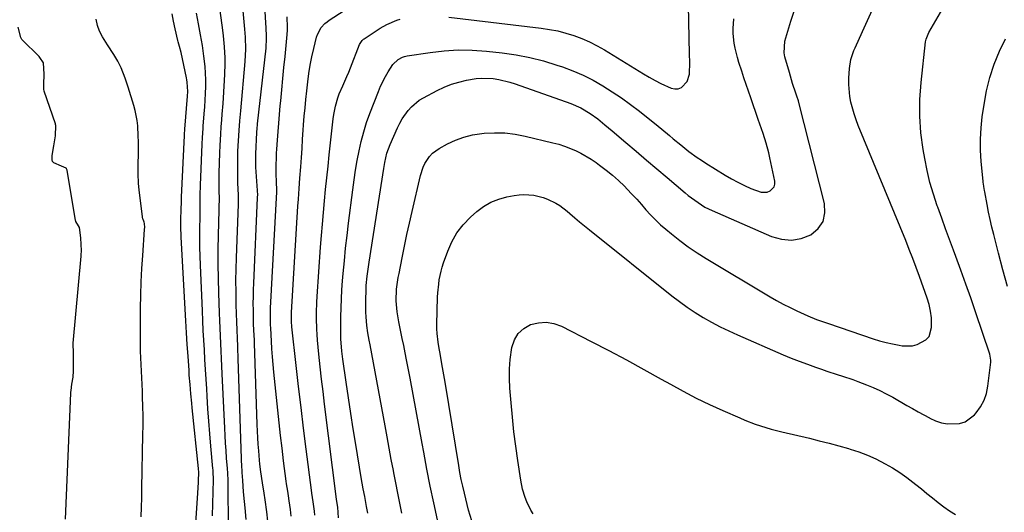
# Model space of a CAD drawing. Units: inches. Extents: x 1916097 to 1921340, y 427217 to 432529.
# Drawn here: x 1918150 to 1918549, y 427765 to 427964 of the extents above; entities that cross this region are included whole.
import ezdxf

# ---------------------------------------------------------------- set-up
doc = ezdxf.new("R2010")
doc.units = ezdxf.units.IN
doc.header["$MEASUREMENT"] = 0
for name, color, linetype in [('1', 7, 'Continuous'), ('7', 7, 'Continuous'), ('8', 7, 'Continuous')]:
    doc.layers.add(name, color=color, linetype=linetype)

msp = doc.modelspace()

# ---------------------------------------------------------------- linework, layer by layer
at = {"layer": '1', "color": 18}
for points in [[(1918241.6, 427761.8, 1746), (1918241.09, 427766.54, 1746), (1918240.82, 427769.16, 1746), (1918240.46, 427773.08, 1746), (1918240.15, 427777.65, 1746), (1918239.94, 427780.93, 1746), (1918239.75, 427784.22, 1746), (1918239.7, 427785.32, 1746), (1918239.66, 427786.42, 1746), (1918238.33, 427827.09, 1746), (1918238.17, 427831.5, 1746), (1918237.97, 427835.9, 1746), (1918237.87, 427838.11, 1746), (1918237.71, 427842.52, 1746), (1918237.64, 427844.72, 1746), (1918237.52, 427849.54, 1746), (1918237.44, 427854.15, 1746), (1918237.42, 427858.76, 1746), (1918237.49, 427863.37, 1746), (1918237.61, 427867.98, 1746), (1918238.39, 427889.72, 1746), (1918238.41, 427890.34, 1746), (1918238.43, 427891.57, 1746), (1918238.42, 427893.43, 1746), (1918238.23, 427898.26, 1746), (1918238.16, 427900.41, 1746), (1918238.1, 427904.71, 1746), (1918238.16, 427909.05, 1746), (1918238.22, 427911.15, 1746), (1918238.4, 427915.35, 1746), (1918238.64, 427919.55, 1746), (1918238.97, 427923.53, 1746), (1918239.2, 427926.19, 1746), (1918239.32, 427927.51, 1746), (1918241.14, 427947.57, 1746), (1918241.38, 427952.47, 1746), (1918241.26, 427957.37, 1746), (1918241.15, 427959, 1746), (1918241.02, 427960.64, 1746), (1918239.35, 427978.52, 1746)], [(1918220.74, 427754.23, 1740), (1918221.91, 427772.49, 1740), (1918222.14, 427776.98, 1740), (1918222.28, 427781.47, 1740), (1918222.26, 427781.99, 1740), (1918222.23, 427782.34, 1740), (1918222.21, 427782.51, 1740), (1918219.63, 427807.14, 1740), (1918219.44, 427809.02, 1740), (1918219.09, 427812.78, 1740), (1918218.77, 427816.55, 1740), (1918218.48, 427820.32, 1740), (1918218.35, 427822.2, 1740), (1918217.95, 427828.01, 1740), (1918217.64, 427832.8, 1740), (1918217.34, 427837.59, 1740), (1918217.06, 427842.39, 1740), (1918216.79, 427847.18, 1740), (1918215.23, 427876.47, 1740), (1918215.1, 427880.65, 1740), (1918215.09, 427883.5, 1740), (1918215.16, 427887.53, 1740), (1918215.25, 427890.59, 1740), (1918215.28, 427891.73, 1740), (1918215.32, 427892.49, 1740), (1918216.55, 427917.57, 1740), (1918216.56, 427917.88, 1740), (1918216.7, 427920.07, 1740), (1918217.73, 427933.54, 1740), (1918217.81, 427935.4, 1740), (1918217.64, 427939.12, 1740), (1918217.5, 427940.04, 1740), (1918217.33, 427940.95, 1740), (1918215.15, 427951.12, 1740), (1918214.51, 427953.61, 1740), (1918213.99, 427955.47, 1740), (1918213.83, 427956.09, 1740), (1918212.69, 427960.83, 1740), (1918212.04, 427963.83, 1740), (1918211.51, 427966.85, 1740)], [(1918227.92, 427763.35, 1742), (1918228.24, 427777.99, 1742), (1918228.25, 427778.55, 1742), (1918228.18, 427780.82, 1742), (1918228.1, 427781.96, 1742), (1918228.05, 427782.52, 1742), (1918227.24, 427791.54, 1742), (1918226.8, 427796.61, 1742), (1918226.39, 427801.69, 1742), (1918226.03, 427806.77, 1742), (1918225.7, 427811.85, 1742), (1918225.52, 427814.84, 1742), (1918225.28, 427818.78, 1742), (1918225.04, 427822.72, 1742), (1918224.81, 427826.67, 1742), (1918224.58, 427830.61, 1742), (1918224.36, 427834.56, 1742), (1918224.15, 427838.5, 1742), (1918223.96, 427842.45, 1742), (1918223.78, 427846.39, 1742), (1918222.97, 427864.97, 1742), (1918222.84, 427868.62, 1742), (1918222.76, 427872.27, 1742), (1918222.73, 427875.92, 1742), (1918222.76, 427879.58, 1742), (1918222.83, 427884.68, 1742), (1918222.86, 427886.88, 1742), (1918222.91, 427890.25, 1742), (1918222.94, 427894.35, 1742), (1918222.99, 427896.4, 1742), (1918223.03, 427897.42, 1742), (1918223.7, 427914.03, 1742), (1918223.83, 427916.76, 1742), (1918224.07, 427920.39, 1742), (1918224.14, 427921.3, 1742), (1918224.56, 427926.38, 1742), (1918224.76, 427929.12, 1742), (1918224.93, 427931.86, 1742), (1918225.04, 427934.6, 1742), (1918225.13, 427937.35, 1742), (1918225.13, 427940.09, 1742), (1918225.05, 427942.83, 1742), (1918224.86, 427945.57, 1742), (1918224.42, 427949.7, 1742), (1918223.81, 427954.07, 1742), (1918223.02, 427958.41, 1742), (1918222.16, 427962.74, 1742), (1918221.35, 427967.08, 1742)], [(1918234.44, 427759.99, 1744), (1918234.29, 427774.85, 1744), (1918234.27, 427775.81, 1744), (1918234.21, 427777.73, 1744), (1918234.06, 427780.62, 1744), (1918233.92, 427782.54, 1744), (1918233.59, 427786.72, 1744), (1918233.37, 427789.78, 1744), (1918233.17, 427792.84, 1744), (1918232.99, 427795.89, 1744), (1918232.84, 427798.95, 1744), (1918231.86, 427820.93, 1744), (1918231.72, 427824.01, 1744), (1918231.57, 427827.09, 1744), (1918231.42, 427830.17, 1744), (1918231.26, 427833.25, 1744), (1918231.11, 427836.33, 1744), (1918230.97, 427839.41, 1744), (1918230.84, 427842.49, 1744), (1918230.73, 427845.57, 1744), (1918230.45, 427853.71, 1744), (1918230.3, 427859.58, 1744), (1918230.22, 427865.44, 1744), (1918230.25, 427871.31, 1744), (1918230.35, 427877.18, 1744), (1918230.6, 427887.2, 1744), (1918230.64, 427888.92, 1744), (1918230.66, 427891.49, 1744), (1918230.6, 427895.67, 1744), (1918230.61, 427900.65, 1744), (1918230.64, 427902.3, 1744), (1918230.89, 427910.49, 1744), (1918231, 427913.5, 1744), (1918231.23, 427918.02, 1744), (1918231.45, 427921.02, 1744), (1918231.69, 427923.93, 1744), (1918231.87, 427926.14, 1744), (1918232.2, 427930.56, 1744), (1918232.35, 427932.76, 1744), (1918232.94, 427942.29, 1744), (1918233.08, 427946.77, 1744), (1918233.04, 427949.02, 1744), (1918232.79, 427953.5, 1744), (1918232.34, 427957.96, 1744), (1918232.06, 427960.19, 1744), (1918230.95, 427968.15, 1744)], [(1918168.29, 427762.06, 1736), (1918170.41, 427813.06, 1736), (1918170.43, 427813.48, 1736), (1918170.49, 427814.11, 1736), (1918170.86, 427816.73, 1736), (1918171.28, 427819.57, 1736), (1918171.43, 427822.1, 1736), (1918171.47, 427824.59, 1736), (1918171.51, 427827.29, 1736), (1918171.41, 427830.03, 1736), (1918171.3, 427832.57, 1736), (1918171.33, 427833.17, 1736), (1918171.35, 427833.36, 1736), (1918174.62, 427868.59, 1736), (1918174.65, 427868.99, 1736), (1918174.71, 427870.97, 1736), (1918174.61, 427873.28, 1736), (1918174.47, 427875.99, 1736), (1918173.89, 427880.18, 1736), (1918173.52, 427880.86, 1736), (1918172.46, 427882.7, 1736), (1918172.11, 427883.87, 1736), (1918168.86, 427903.54, 1736), (1918168.82, 427903.71, 1736), (1918168.69, 427904.02, 1736), (1918168.59, 427904.16, 1736), (1918168.47, 427904.28, 1736), (1918166.58, 427905.1, 1736), (1918163.51, 427906.4, 1736), (1918162.99, 427906.95, 1736), (1918162.77, 427907.7, 1736), (1918162.83, 427909.47, 1736), (1918163.47, 427913.37, 1736), (1918164.2, 427917.4, 1736), (1918164.33, 427921.59, 1736), (1918164.23, 427921.95, 1736), (1918164.12, 427922.31, 1736), (1918159.63, 427935.48, 1736), (1918159.43, 427936.32, 1736), (1918159.48, 427938.22, 1736), (1918159.59, 427942.38, 1736), (1918159.32, 427946.96, 1736), (1918157.85, 427949.17, 1736), (1918157.49, 427949.56, 1736), (1918150.66, 427956.32, 1736), (1918150.52, 427956.48, 1736), (1918150.12, 427957.24, 1736), (1918149.05, 427961.51, 1736)], [(1918198.95, 427763, 1738), (1918199.07, 427766.85, 1738), (1918199.18, 427770.7, 1738), (1918199.26, 427774.55, 1738), (1918199.66, 427796.18, 1738), (1918199.7, 427800.03, 1738), (1918199.69, 427803.88, 1738), (1918199.63, 427807.72, 1738), (1918199.52, 427811.57, 1738), (1918199.44, 427813.86, 1738), (1918199.33, 427816.56, 1738), (1918199.21, 427819.25, 1738), (1918199.07, 427821.95, 1738), (1918198.92, 427824.65, 1738), (1918198.79, 427827.35, 1738), (1918198.7, 427830.05, 1738), (1918198.65, 427832.75, 1738), (1918198.65, 427835.45, 1738), (1918198.73, 427847.51, 1738), (1918198.82, 427852.86, 1738), (1918198.98, 427858.22, 1738), (1918199.24, 427863.57, 1738), (1918199.58, 427868.92, 1738), (1918200.34, 427879.4, 1738), (1918200.35, 427879.51, 1738), (1918200.36, 427880.28, 1738), (1918200.28, 427881.8, 1738), (1918200.2, 427882.44, 1738), (1918199.84, 427883.15, 1738), (1918199.7, 427883.46, 1738), (1918199.67, 427883.57, 1738), (1918199.65, 427883.68, 1738), (1918198.16, 427895.34, 1738), (1918197.87, 427898.17, 1738), (1918197.71, 427901.97, 1738), (1918197.71, 427902.91, 1738), (1918197.82, 427913.07, 1738), (1918197.82, 427915.17, 1738), (1918197.78, 427917.28, 1738), (1918197.55, 427921.49, 1738), (1918197.32, 427923.58, 1738), (1918196.54, 427927.7, 1738), (1918195.99, 427929.72, 1738), (1918193.71, 427937.1, 1738), (1918192.48, 427940.72, 1738), (1918190.76, 427944.91, 1738), (1918189.4, 427947.71, 1738), (1918187.83, 427950.4, 1738), (1918185.31, 427954.34, 1738), (1918183.27, 427957.49, 1738), (1918182.07, 427959.79, 1738), (1918181.16, 427962.17, 1738), (1918180.7, 427964.68, 1738)]]:
    msp.add_polyline3d(points, dxfattribs=at)
at = {"layer": '7', "color": 18}
for points in [[(1918250.38, 427761.17, 1748), (1918249.96, 427764.99, 1748), (1918249.32, 427769.8, 1748), (1918248.91, 427772.6, 1748), (1918248.16, 427776.78, 1748), (1918247.46, 427781.25, 1748), (1918247.09, 427784.34, 1748), (1918246.94, 427785.89, 1748), (1918246.65, 427789.69, 1748), (1918246.47, 427792.36, 1748), (1918246.3, 427795.03, 1748), (1918246.17, 427797.71, 1748), (1918246.06, 427800.39, 1748), (1918244.92, 427833.28, 1748), (1918244.87, 427834.6, 1748), (1918244.7, 427838.57, 1748), (1918244.59, 427841.22, 1748), (1918244.52, 427843.87, 1748), (1918244.47, 427846.71, 1748), (1918244.45, 427849.46, 1748), (1918244.46, 427852.2, 1748), (1918244.53, 427854.95, 1748), (1918244.63, 427857.69, 1748), (1918246.19, 427892.24, 1748), (1918246.21, 427892.62, 1748), (1918246.22, 427893.37, 1748), (1918246.16, 427895.26, 1748), (1918245.51, 427904.69, 1748), (1918245.47, 427905.37, 1748), (1918245.42, 427906.74, 1748), (1918245.46, 427910.17, 1748), (1918245.86, 427918.69, 1748), (1918245.89, 427919.14, 1748), (1918245.95, 427920.04, 1748), (1918246.16, 427922.29, 1748), (1918249.6, 427952.97, 1748), (1918249.7, 427953.97, 1748), (1918249.82, 427955.97, 1748), (1918249.84, 427957.98, 1748), (1918249.73, 427961, 1748), (1918248.55, 427979, 1748)], [(1918269.4, 427763.66, 1752), (1918269.23, 427765.29, 1752), (1918268.76, 427768.99, 1752), (1918268.18, 427772.56, 1752), (1918268.01, 427773.75, 1752), (1918265.92, 427790.33, 1752), (1918264.86, 427798.83, 1752), (1918263.83, 427807.33, 1752), (1918262.83, 427815.84, 1752), (1918261.86, 427824.35, 1752), (1918260.11, 427839.91, 1752), (1918259.94, 427842.12, 1752), (1918259.96, 427845.81, 1752), (1918262.57, 427888.94, 1752), (1918262.75, 427891.78, 1752), (1918263.05, 427896.03, 1752), (1918263.36, 427900.28, 1752), (1918263.69, 427904.87, 1752), (1918263.95, 427908.59, 1752), (1918264.21, 427912.3, 1752), (1918264.47, 427916.02, 1752), (1918264.73, 427919.73, 1752), (1918264.88, 427921.89, 1752), (1918265.14, 427925.32, 1752), (1918265.43, 427928.75, 1752), (1918265.77, 427932.18, 1752), (1918266.15, 427935.6, 1752), (1918266.57, 427939.24, 1752), (1918267.04, 427942.66, 1752), (1918267.58, 427946.07, 1752), (1918268.25, 427949.45, 1752), (1918269.01, 427952.82, 1752), (1918270.11, 427957.37, 1752), (1918270.44, 427958.42, 1752), (1918272.01, 427961.3, 1752), (1918273.51, 427962.93, 1752), (1918274.36, 427963.64, 1752), (1918275.26, 427964.29, 1752), (1918297.63, 427978.83, 1752)], [(1918323.73, 427965.54, 1754), (1918361.23, 427961.09, 1754), (1918364.62, 427960.57, 1754), (1918367.97, 427959.92, 1754), (1918371.28, 427959.06, 1754), (1918374.56, 427958.06, 1754), (1918377.76, 427956.85, 1754), (1918380.9, 427955.5, 1754), (1918383.94, 427953.95, 1754), (1918386.92, 427952.26, 1754), (1918402.8, 427942.54, 1754), (1918405.12, 427941.18, 1754), (1918407.47, 427939.88, 1754), (1918409.86, 427938.66, 1754), (1918414, 427936.74, 1754), (1918415.51, 427936.41, 1754), (1918416.93, 427936.45, 1754), (1918418.22, 427937.04, 1754), (1918420.45, 427939.49, 1754), (1918421.48, 427942.39, 1754), (1918421.59, 427947.25, 1754), (1918421.52, 427950.53, 1754), (1918420.91, 427977.16, 1754)], [(1918304.72, 427764.45, 1758), (1918303.87, 427768.52, 1758), (1918303.05, 427772.6, 1758), (1918302.25, 427776.68, 1758), (1918301.47, 427780.77, 1758), (1918301.3, 427781.69, 1758), (1918300.44, 427786.23, 1758), (1918299.6, 427790.78, 1758), (1918298.75, 427795.33, 1758), (1918297.91, 427799.88, 1758), (1918291.86, 427832.61, 1758), (1918291.49, 427834.57, 1758), (1918290.96, 427837.52, 1758), (1918290.56, 427840.49, 1758), (1918290.25, 427844.01, 1758), (1918290.14, 427845.85, 1758), (1918290.07, 427849.54, 1758), (1918290.08, 427850.94, 1758), (1918290.19, 427854.77, 1758), (1918290.31, 427856.68, 1758), (1918290.67, 427860.5, 1758), (1918290.89, 427862.4, 1758), (1918291.42, 427866.2, 1758), (1918297.36, 427904.14, 1758), (1918297.81, 427906.63, 1758), (1918298.7, 427910.32, 1758), (1918299.99, 427913.87, 1758), (1918303, 427920.7, 1758), (1918303.9, 427922.55, 1758), (1918304.89, 427924.34, 1758), (1918307.24, 427927.71, 1758), (1918308.61, 427929.22, 1758), (1918311.72, 427931.8, 1758), (1918313.46, 427932.86, 1758), (1918319.03, 427935.8, 1758), (1918321.89, 427937.15, 1758), (1918324.82, 427938.32, 1758), (1918327.83, 427939.22, 1758), (1918330.91, 427939.95, 1758), (1918334.89, 427940.6, 1758), (1918337.17, 427940.79, 1758), (1918341.77, 427940.6, 1758), (1918344.05, 427940.25, 1758), (1918348.54, 427939.21, 1758), (1918350.74, 427938.51, 1758), (1918373.24, 427930.51, 1758), (1918377.32, 427928.75, 1758), (1918381.16, 427926.5, 1758), (1918384.21, 427924.24, 1758), (1918387.17, 427921.86, 1758), (1918388.64, 427920.64, 1758), (1918390.09, 427919.42, 1758), (1918395.59, 427914.74, 1758), (1918399.8, 427911.17, 1758), (1918404, 427907.6, 1758), (1918408.2, 427904.04, 1758), (1918412.41, 427900.48, 1758), (1918419.7, 427894.32, 1758), (1918420.97, 427893.27, 1758), (1918423.59, 427891.26, 1758), (1918427.71, 427888.53, 1758), (1918429.17, 427887.78, 1758), (1918430.66, 427887.08, 1758), (1918454.8, 427876.62, 1758), (1918458.83, 427875.52, 1758), (1918462.82, 427875.13, 1758), (1918466.77, 427875.84, 1758), (1918470.7, 427877.28, 1758), (1918473.63, 427879.78, 1758), (1918475.7, 427882.67, 1758), (1918476.44, 427886.14, 1758), (1918476.3, 427890, 1758), (1918466.02, 427930.34, 1758), (1918465.66, 427931.61, 1758), (1918465.01, 427933.47, 1758), (1918464.58, 427934.72, 1758), (1918463.33, 427938.6, 1758), (1918461.98, 427943.13, 1758), (1918460.21, 427949.47, 1758), (1918459.88, 427951.02, 1758), (1918460.15, 427955.74, 1758), (1918462.64, 427963.92, 1758), (1918464.23, 427968.73, 1758)], [(1918333.11, 427761.38, 1762), (1918331.84, 427765.67, 1762), (1918330.09, 427772.59, 1762), (1918329.43, 427775.35, 1762), (1918328.82, 427778.12, 1762), (1918328.28, 427780.9, 1762), (1918327.79, 427783.7, 1762), (1918322.45, 427816.74, 1762), (1918322.08, 427818.98, 1762), (1918321.29, 427823.46, 1762), (1918320.7, 427826.6, 1762), (1918320.37, 427828.38, 1762), (1918319.74, 427831.94, 1762), (1918319.45, 427833.72, 1762), (1918319.05, 427837.3, 1762), (1918318.98, 427839.1, 1762), (1918318.97, 427840.91, 1762), (1918319.26, 427851.98, 1762), (1918319.35, 427853.75, 1762), (1918319.68, 427857.28, 1762), (1918319.93, 427859.04, 1762), (1918320.66, 427862.51, 1762), (1918321.14, 427864.21, 1762), (1918321.68, 427865.9, 1762), (1918323.33, 427870.62, 1762), (1918325.02, 427874.47, 1762), (1918327.06, 427878.08, 1762), (1918329.63, 427881.34, 1762), (1918332.55, 427884.37, 1762), (1918335.18, 427886.7, 1762), (1918337.93, 427888.76, 1762), (1918340.85, 427890.49, 1762), (1918344.02, 427891.73, 1762), (1918347.34, 427892.62, 1762), (1918350.3, 427893.17, 1762), (1918352.28, 427893.43, 1762), (1918354.26, 427893.56, 1762), (1918358.23, 427893.31, 1762), (1918362.12, 427892.44, 1762), (1918363.88, 427891.79, 1762), (1918367.27, 427890.12, 1762), (1918368.88, 427889.13, 1762), (1918371.87, 427886.83, 1762), (1918372.92, 427885.91, 1762), (1918374.88, 427884.22, 1762), (1918376.86, 427882.54, 1762), (1918378.86, 427880.88, 1762), (1918380.87, 427879.25, 1762), (1918414.25, 427852.57, 1762), (1918417.35, 427850.21, 1762), (1918420.5, 427847.93, 1762), (1918423.75, 427845.79, 1762), (1918427.05, 427843.73, 1762), (1918430.44, 427841.81, 1762), (1918433.88, 427839.98, 1762), (1918437.38, 427838.28, 1762), (1918440.92, 427836.68, 1762), (1918459.53, 427828.68, 1762), (1918462.77, 427827.32, 1762), (1918466.03, 427826.02, 1762), (1918469.31, 427824.79, 1762), (1918472.62, 427823.61, 1762), (1918475.06, 427822.77, 1762), (1918477.17, 427822.06, 1762), (1918481.38, 427820.66, 1762), (1918483.5, 427819.98, 1762), (1918487.71, 427818.56, 1762), (1918489.79, 427817.81, 1762), (1918493.25, 427816.49, 1762), (1918495.99, 427815.36, 1762), (1918498.68, 427814.15, 1762), (1918501.32, 427812.82, 1762), (1918503.93, 427811.42, 1762), (1918509.68, 427808.14, 1762), (1918511.98, 427806.84, 1762), (1918514.28, 427805.55, 1762), (1918516.6, 427804.27, 1762), (1918518.91, 427803.01, 1762), (1918519.05, 427802.94, 1762), (1918521.35, 427801.91, 1762), (1918523.72, 427801.11, 1762), (1918526.17, 427800.67, 1762), (1918531.1, 427800.76, 1762), (1918533.34, 427801.45, 1762), (1918537.13, 427804.31, 1762), (1918537.82, 427805.11, 1762), (1918539.56, 427807.58, 1762), (1918540.99, 427810.18, 1762), (1918541.94, 427813, 1762), (1918542.57, 427815.95, 1762), (1918543.74, 427825.63, 1762), (1918543.77, 427826.44, 1762), (1918543.3, 427828.83, 1762), (1918537.53, 427846.02, 1762), (1918535.6, 427851.67, 1762), (1918533.64, 427857.31, 1762), (1918531.62, 427862.93, 1762), (1918529.56, 427868.54, 1762), (1918528.63, 427871.05, 1762), (1918527.02, 427875.39, 1762), (1918525.42, 427879.74, 1762), (1918523.82, 427884.08, 1762), (1918522.23, 427888.43, 1762), (1918522, 427889.07, 1762), (1918520.43, 427893.77, 1762), (1918519.02, 427898.52, 1762), (1918517.88, 427903.34, 1762), (1918516.91, 427908.21, 1762), (1918516.27, 427911.89, 1762), (1918515.41, 427918.64, 1762), (1918514.92, 427925.39, 1762), (1918515, 427932.17, 1762), (1918515.46, 427938.96, 1762), (1918517.29, 427955.53, 1762), (1918517.46, 427956.53, 1762), (1918518.61, 427959.34, 1762), (1918524.3, 427969.07, 1762)], [(1918279.08, 427762.47, 1754), (1918278.7, 427766.81, 1754), (1918278.39, 427769.17, 1754), (1918278.23, 427770.15, 1754), (1918273.36, 427808.64, 1754), (1918272.74, 427813.69, 1754), (1918272.15, 427818.75, 1754), (1918271.61, 427823.81, 1754), (1918271.09, 427828.88, 1754), (1918270.53, 427834.62, 1754), (1918270.34, 427836.82, 1754), (1918270.19, 427839.01, 1754), (1918270.05, 427843.42, 1754), (1918270.05, 427845.62, 1754), (1918270.18, 427850.03, 1754), (1918270.32, 427852.23, 1754), (1918271.76, 427872.23, 1754), (1918272.12, 427876.93, 1754), (1918272.5, 427881.63, 1754), (1918272.91, 427886.32, 1754), (1918273.34, 427891.01, 1754), (1918273.8, 427895.7, 1754), (1918274.27, 427900.39, 1754), (1918274.76, 427905.08, 1754), (1918275.26, 427909.76, 1754), (1918276.84, 427924.34, 1754), (1918277.07, 427926.06, 1754), (1918277.76, 427929.48, 1754), (1918278.75, 427932.82, 1754), (1918279.34, 427934.46, 1754), (1918280.72, 427937.67, 1754), (1918282.42, 427941.42, 1754), (1918283.16, 427943.17, 1754), (1918283.87, 427944.94, 1754), (1918287.58, 427954.45, 1754), (1918288.57, 427956.02, 1754), (1918289.12, 427956.53, 1754), (1918289.42, 427956.75, 1754), (1918294.72, 427960.27, 1754), (1918295.98, 427961.07, 1754), (1918298.57, 427962.56, 1754), (1918302.66, 427964.34, 1754), (1918304.1, 427964.69, 1754)], [(1918290.94, 427764.37, 1756), (1918290.43, 427767.08, 1756), (1918289.65, 427771.14, 1756), (1918289.04, 427774.35, 1756), (1918288.23, 427778.93, 1756), (1918286, 427792.28, 1756), (1918284.97, 427798.57, 1756), (1918283.98, 427804.87, 1756), (1918283.03, 427811.17, 1756), (1918282.12, 427817.48, 1756), (1918280.81, 427826.82, 1756), (1918280.41, 427830.11, 1756), (1918280.02, 427835.07, 1756), (1918279.93, 427838.38, 1756), (1918279.93, 427840.04, 1756), (1918279.99, 427844.02, 1756), (1918280.08, 427847.67, 1756), (1918280.22, 427851.31, 1756), (1918280.43, 427854.95, 1756), (1918280.7, 427858.59, 1756), (1918280.95, 427861.58, 1756), (1918281.41, 427866.71, 1756), (1918281.91, 427871.83, 1756), (1918282.48, 427876.95, 1756), (1918283.1, 427882.06, 1756), (1918284.8, 427895.57, 1756), (1918285.34, 427899.51, 1756), (1918285.94, 427903.44, 1756), (1918286.62, 427907.36, 1756), (1918287.35, 427911.27, 1756), (1918288.23, 427915.15, 1756), (1918289.24, 427918.98, 1756), (1918290.44, 427922.76, 1756), (1918291.78, 427926.5, 1756), (1918295.25, 427935.43, 1756), (1918296.11, 427937.49, 1756), (1918298.1, 427941.47, 1756), (1918299.23, 427943.39, 1756), (1918301.1, 427946.29, 1756), (1918303.21, 427948.36, 1756), (1918304.93, 427949.31, 1756), (1918305.85, 427949.62, 1756), (1918306.82, 427949.83, 1756), (1918316.21, 427951.23, 1756), (1918321.91, 427951.86, 1756), (1918327.61, 427952.2, 1756), (1918333.32, 427952.1, 1756), (1918339.04, 427951.71, 1756), (1918345.44, 427951.03, 1756), (1918351.09, 427950.23, 1756), (1918356.69, 427949.18, 1756), (1918362.2, 427947.77, 1756), (1918367.66, 427946.1, 1756), (1918369.92, 427945.33, 1756), (1918374.15, 427943.72, 1756), (1918378.29, 427941.95, 1756), (1918382.32, 427939.91, 1756), (1918386.26, 427937.7, 1756), (1918390.1, 427935.29, 1756), (1918393.86, 427932.78, 1756), (1918397.53, 427930.12, 1756), (1918401.12, 427927.37, 1756), (1918408.74, 427921.3, 1756), (1918410.29, 427920.05, 1756), (1918413.34, 427917.52, 1756), (1918414.85, 427916.24, 1756), (1918417.9, 427913.7, 1756), (1918421.21, 427911.1, 1756), (1918424.61, 427908.63, 1756), (1918426.36, 427907.47, 1756), (1918428.13, 427906.34, 1756), (1918435.99, 427901.5, 1756), (1918438.52, 427900.01, 1756), (1918441.1, 427898.6, 1756), (1918443.74, 427897.31, 1756), (1918446.41, 427896.09, 1756), (1918450.58, 427894.5, 1756), (1918453.01, 427894.61, 1756), (1918454.21, 427895.05, 1756), (1918455.77, 427896.7, 1756), (1918456.04, 427897.77, 1756), (1918456.04, 427898.96, 1756), (1918454.05, 427908.51, 1756), (1918453.61, 427910.49, 1756), (1918452.56, 427914.42, 1756), (1918451.32, 427918.29, 1756), (1918450.68, 427920.22, 1756), (1918449.36, 427924.07, 1756), (1918446.33, 427932.79, 1756), (1918445.4, 427935.49, 1756), (1918444.47, 427938.21, 1756), (1918443.55, 427940.92, 1756), (1918442.65, 427943.64, 1756), (1918441.51, 427947.19, 1756), (1918440.95, 427949.11, 1756), (1918440, 427953, 1756), (1918439.64, 427954.96, 1756), (1918439.25, 427958.92, 1756), (1918439.22, 427960.92, 1756), (1918439.4, 427964.9, 1756)], [(1918550.53, 427856.3, 1764), (1918548.68, 427863.06, 1764), (1918546.87, 427869.84, 1764), (1918544.93, 427877.35, 1764), (1918544.18, 427880.4, 1764), (1918543.47, 427883.45, 1764), (1918542.83, 427886.52, 1764), (1918542.25, 427889.6, 1764), (1918541.33, 427894.69, 1764), (1918541.23, 427895.23, 1764), (1918540.94, 427896.85, 1764), (1918540.77, 427897.93, 1764), (1918540.7, 427898.48, 1764), (1918540.64, 427899.02, 1764), (1918539.84, 427907.01, 1764), (1918539.56, 427911.54, 1764), (1918539.5, 427916.07, 1764), (1918539.77, 427920.59, 1764), (1918540.27, 427925.11, 1764), (1918541.01, 427930.06, 1764), (1918542.06, 427935.61, 1764), (1918543.4, 427941.07, 1764), (1918545.17, 427946.4, 1764), (1918547.23, 427951.66, 1764), (1918549.64, 427956.78, 1764)], [(1918357.99, 427764.1, 1764), (1918357.08, 427765.71, 1764), (1918355.49, 427769.02, 1764), (1918354.8, 427770.72, 1764), (1918353.69, 427774.22, 1764), (1918352.96, 427777.82, 1764), (1918351.78, 427785.8, 1764), (1918350.97, 427791.62, 1764), (1918350.23, 427797.45, 1764), (1918349.6, 427803.29, 1764), (1918349.05, 427809.14, 1764), (1918348.54, 427815.05, 1764), (1918348.36, 427818.97, 1764), (1918348.38, 427822.88, 1764), (1918348.7, 427826.77, 1764), (1918349.39, 427831.64, 1764), (1918350.44, 427834.65, 1764), (1918351.98, 427837.26, 1764), (1918354.24, 427839.26, 1764), (1918357, 427840.86, 1764), (1918360.18, 427841.62, 1764), (1918363.34, 427841.85, 1764), (1918366.46, 427841.28, 1764), (1918369.55, 427840.18, 1764), (1918381.49, 427834.09, 1764), (1918388.68, 427830.37, 1764), (1918395.83, 427826.59, 1764), (1918402.93, 427822.72, 1764), (1918410, 427818.78, 1764), (1918413.69, 427816.7, 1764), (1918418.93, 427813.84, 1764), (1918424.23, 427811.09, 1764), (1918429.6, 427808.5, 1764), (1918435.03, 427806.01, 1764), (1918441.85, 427803.02, 1764), (1918443.92, 427802.14, 1764), (1918448.13, 427800.55, 1764), (1918450.26, 427799.84, 1764), (1918454.57, 427798.55, 1764), (1918458.92, 427797.43, 1764), (1918470.18, 427794.77, 1764), (1918474.15, 427793.8, 1764), (1918478.11, 427792.79, 1764), (1918482.06, 427791.72, 1764), (1918485.99, 427790.61, 1764), (1918486.65, 427790.42, 1764), (1918490.21, 427789.26, 1764), (1918493.7, 427787.95, 1764), (1918497.09, 427786.42, 1764), (1918500.9, 427784.49, 1764), (1918503.9, 427782.74, 1764), (1918506.83, 427780.9, 1764), (1918509.66, 427778.89, 1764), (1918513.32, 427776.06, 1764), (1918515.57, 427774.24, 1764), (1918517.83, 427772.41, 1764), (1918520.08, 427770.59, 1764), (1918522.34, 427768.77, 1764), (1918524.65, 427767.02, 1764), (1918527.02, 427765.37, 1764), (1918529.48, 427763.87, 1764)]]:
    msp.add_polyline3d(points, dxfattribs=at)
at = {"layer": '8', "color": 18}
for points in [[(1918259.81, 427763.23, 1750), (1918259.49, 427765.95, 1750), (1918259.04, 427769.4, 1750), (1918258.75, 427771.39, 1750), (1918258.41, 427773.38, 1750), (1918257.92, 427776.35, 1750), (1918257.78, 427777.35, 1750), (1918256.73, 427785.6, 1750), (1918256.09, 427790.73, 1750), (1918255.48, 427795.86, 1750), (1918254.91, 427800.99, 1750), (1918254.37, 427806.13, 1750), (1918252.79, 427821.64, 1750), (1918252.49, 427824.75, 1750), (1918252.23, 427827.87, 1750), (1918252.01, 427830.99, 1750), (1918251.81, 427834.11, 1750), (1918251.52, 427839.48, 1750), (1918251.45, 427840.8, 1750), (1918251.38, 427843.01, 1750), (1918251.45, 427847.58, 1750), (1918254.01, 427894.76, 1750), (1918254.01, 427894.9, 1750), (1918254.02, 427895.31, 1750), (1918253.84, 427898.77, 1750), (1918253.72, 427901.94, 1750), (1918253.72, 427905.31, 1750), (1918253.83, 427908.68, 1750), (1918253.91, 427910.37, 1750), (1918254.02, 427912.05, 1750), (1918254.27, 427915.63, 1750), (1918254.52, 427919.11, 1750), (1918254.78, 427922.58, 1750), (1918255.07, 427926.05, 1750), (1918255.37, 427929.52, 1750), (1918255.56, 427931.6, 1750), (1918255.97, 427936.11, 1750), (1918256.4, 427940.62, 1750), (1918256.85, 427945.13, 1750), (1918257.32, 427949.63, 1750), (1918258.25, 427958.45, 1750), (1918258.35, 427960.24, 1750), (1918258.34, 427960.96, 1750), (1918258.33, 427961.31, 1750), (1918258.2, 427965.67, 1750)], [(1918319.23, 427761.7, 1760), (1918317.72, 427768.56, 1760), (1918316.26, 427775.43, 1760), (1918314.9, 427782.32, 1760), (1918313.6, 427789.22, 1760), (1918312.98, 427792.61, 1760), (1918311.77, 427799.25, 1760), (1918310.55, 427805.88, 1760), (1918309.31, 427812.51, 1760), (1918308.06, 427819.14, 1760), (1918306.64, 427826.58, 1760), (1918306.08, 427829.49, 1760), (1918305.5, 427832.39, 1760), (1918304.9, 427835.29, 1760), (1918303.9, 427839.96, 1760), (1918303.5, 427841.97, 1760), (1918302.87, 427846.01, 1760), (1918302.45, 427850.52, 1760), (1918302.6, 427855.28, 1760), (1918303.29, 427860.01, 1760), (1918303.58, 427861.58, 1760), (1918304.83, 427867.91, 1760), (1918305.79, 427872.63, 1760), (1918306.78, 427877.35, 1760), (1918307.81, 427882.05, 1760), (1918308.87, 427886.75, 1760), (1918312.26, 427901.38, 1760), (1918313.32, 427904.66, 1760), (1918314.06, 427906.21, 1760), (1918315.95, 427909.08, 1760), (1918317.1, 427910.33, 1760), (1918319.86, 427912.31, 1760), (1918323.24, 427914.14, 1760), (1918326.53, 427915.67, 1760), (1918329.9, 427916.92, 1760), (1918333.4, 427917.77, 1760), (1918338.13, 427918.45, 1760), (1918342.34, 427918.64, 1760), (1918346.53, 427918.56, 1760), (1918350.69, 427918.07, 1760), (1918354.83, 427917.29, 1760), (1918366.04, 427914.6, 1760), (1918368.39, 427913.97, 1760), (1918370.7, 427913.25, 1760), (1918375.2, 427911.45, 1760), (1918377.37, 427910.37, 1760), (1918381.56, 427907.94, 1760), (1918383.57, 427906.57, 1760), (1918385, 427905.54, 1760), (1918387.64, 427903.54, 1760), (1918390.2, 427901.45, 1760), (1918392.65, 427899.23, 1760), (1918395.04, 427896.94, 1760), (1918396.12, 427895.84, 1760), (1918398.09, 427893.8, 1760), (1918400.03, 427891.73, 1760), (1918401.92, 427889.61, 1760), (1918403.78, 427887.46, 1760), (1918405.67, 427885.35, 1760), (1918407.62, 427883.3, 1760), (1918409.69, 427881.37, 1760), (1918411.83, 427879.51, 1760), (1918414.11, 427877.63, 1760), (1918417.5, 427874.96, 1760), (1918420.96, 427872.4, 1760), (1918424.53, 427870, 1760), (1918428.18, 427867.7, 1760), (1918454.17, 427852.15, 1760), (1918456.83, 427850.61, 1760), (1918459.52, 427849.14, 1760), (1918462.25, 427847.74, 1760), (1918465.01, 427846.41, 1760), (1918469.43, 427844.37, 1760), (1918472.99, 427842.95, 1760), (1918476.61, 427841.68, 1760), (1918477.82, 427841.27, 1760), (1918495.96, 427835.16, 1760), (1918498.58, 427834.35, 1760), (1918501.22, 427833.62, 1760), (1918503.9, 427833.02, 1760), (1918506.59, 427832.5, 1760), (1918507.79, 427832.3, 1760), (1918511.92, 427832.27, 1760), (1918513.9, 427832.77, 1760), (1918517.43, 427834.69, 1760), (1918518.66, 427836.07, 1760), (1918519.72, 427839.72, 1760), (1918519.73, 427840.93, 1760), (1918519.62, 427843.65, 1760), (1918519.31, 427846.34, 1760), (1918518.72, 427848.99, 1760), (1918517.94, 427851.6, 1760), (1918514.81, 427860.37, 1760), (1918513.46, 427864.05, 1760), (1918512.08, 427867.71, 1760), (1918510.65, 427871.35, 1760), (1918509.19, 427874.98, 1760), (1918489.96, 427921.65, 1760), (1918489.08, 427923.95, 1760), (1918488.27, 427926.27, 1760), (1918486.97, 427931, 1760), (1918486.52, 427933.41, 1760), (1918486.09, 427938.27, 1760), (1918486.11, 427940.72, 1760), (1918486.35, 427944.72, 1760), (1918486.99, 427948.4, 1760), (1918488.16, 427951.95, 1760), (1918488.64, 427953.1, 1760), (1918491.63, 427959.73, 1760), (1918493.67, 427964.16, 1760), (1918495.77, 427968.56, 1760)]]:
    msp.add_polyline3d(points, dxfattribs=at)

doc.saveas('drawing.dxf')
